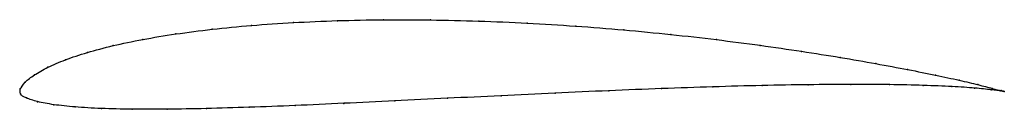
# Model space of a CAD drawing. Units: metres. Extents: x 0 to 1, y -0.02 to 0.07.
import ezdxf

# ---------------------------------------------------------------- set-up
doc = ezdxf.new("R2010")
doc.units = ezdxf.units.M

msp = doc.modelspace()

# ---------------------------------------------------------------- linework, layer by layer
at = {"color": 1}
msp.add_open_spline([(0.9994, -0.0026), (0.9995, -0.0026), (0.9927, -0.001), (0.9735, 0.0042), (0.9543, 0.0088), (0.9304, 0.0139), (0.902, 0.0196), (0.8695, 0.0257), (0.8333, 0.032), (0.794, 0.0383), (0.7518, 0.0444), (0.7073, 0.0502), (0.6609, 0.0555), (0.613, 0.0601), (0.5642, 0.064), (0.5149, 0.0671), (0.4655, 0.0692), (0.4166, 0.0703), (0.3686, 0.0705), (0.3219, 0.0696), (0.2771, 0.0676), (0.2345, 0.0647), (0.1945, 0.0608), (0.1575, 0.056), (0.1238, 0.0504), (0.0937, 0.0441), (0.0675, 0.0371), (0.0453, 0.0297), (0.0274, 0.022), (0.0136, 0.014), (0.0045, 0.0072), (-0.0013, -0.0023), (0.0006, 0.0021), (-0.0012, -0.0059), (0.0054, -0.0091), (0.0167, -0.0131), (0.0334, -0.0162), (0.055, -0.0185), (0.0816, -0.0201), (0.1129, -0.0208), (0.1485, -0.0208), (0.1884, -0.0201), (0.2319, -0.0188), (0.2787, -0.017), (0.3283, -0.0147), (0.3801, -0.0123), (0.4337, -0.0096), (0.4882, -0.0069), (0.5432, -0.0043), (0.5979, -0.0018), (0.6517, 0.0003), (0.7039, 0.0021), (0.7538, 0.0035), (0.8009, 0.0043), (0.8443, 0.0046), (0.8835, 0.0044), (0.918, 0.0036), (0.9472, 0.0024), (0.9704, 0.0008), (0.9927, -0.0015), (0.9994, -0.0026), (0.9994, -0.0026)], degree=3, knots=[0, 0, 0, 0, 0.032787, 0.04918, 0.065574, 0.081967, 0.098361, 0.114754, 0.131148, 0.147541, 0.163934, 0.180328, 0.196721, 0.213115, 0.229508, 0.245902, 0.262295, 0.278689, 0.295082, 0.311475, 0.327869, 0.344262, 0.360656, 0.377049, 0.393443, 0.409836, 0.42623, 0.442623, 0.459016, 0.47541, 0.491803, 0.508197, 0.52459, 0.540984, 0.557377, 0.57377, 0.590164, 0.606557, 0.622951, 0.639344, 0.655738, 0.672131, 0.688525, 0.704918, 0.721311, 0.737705, 0.754098, 0.770492, 0.786885, 0.803279, 0.819672, 0.836066, 0.852459, 0.868852, 0.885246, 0.901639, 0.918033, 0.934426, 0.95082, 0.967213, 1, 1, 1, 1], dxfattribs=at)
for p in [(0.3688, 0.0703), (0.4168, 0.0702), (0.195, 0.0606), (0.2349, 0.0645), (0.2775, 0.0675), (0.3222, 0.0694), (0.4656, 0.069), (0.5149, 0.0669), (0.5641, 0.0639), (0.1244, 0.0503), (0.158, 0.0559), (0.6129, 0.06), (0.6607, 0.0554), (0.707, 0.0501), (0.0943, 0.044), (0.7514, 0.0443), (0.0682, 0.037), (0.7935, 0.0382), (0.8328, 0.032), (0.0281, 0.022), (0.046, 0.0296), (0.8689, 0.0257), (0.0144, 0.0142), (0.9013, 0.0197), (0.9297, 0.014), (0, 0), (0, 0), (0.005, 0.0067), (0.6514, 0.0003), (0.7035, 0.002), (0.7534, 0.0034), (0.8003, 0.0042), (0.8436, 0.0045), (0.8828, 0.0043), (0.9171, 0.0035), (0.9462, 0.0023), (0.9535, 0.0089), (0.9693, 0.0008), (0.9727, 0.0043), (0.987, 0.0005), (0.0002, -0.0051), (0.0062, -0.0092), (0.4338, -0.0096), (0.4883, -0.0069), (0.5431, -0.0043), (0.5978, -0.0019), (0.986, -0.0009), (0.9961, -0.0021), (0.9962, -0.0018), (0.9994, -0.0026), (0.9994, -0.0026), (0.0176, -0.013), (0.0342, -0.0161), (0.0558, -0.0184), (0.0824, -0.0199), (0.189, -0.02), (0.2324, -0.0187), (0.2792, -0.0169), (0.3287, -0.0147), (0.3804, -0.0122), (0.1136, -0.0207), (0.1492, -0.0207)]:
    msp.add_point(p)

doc.saveas('drawing.dxf')
